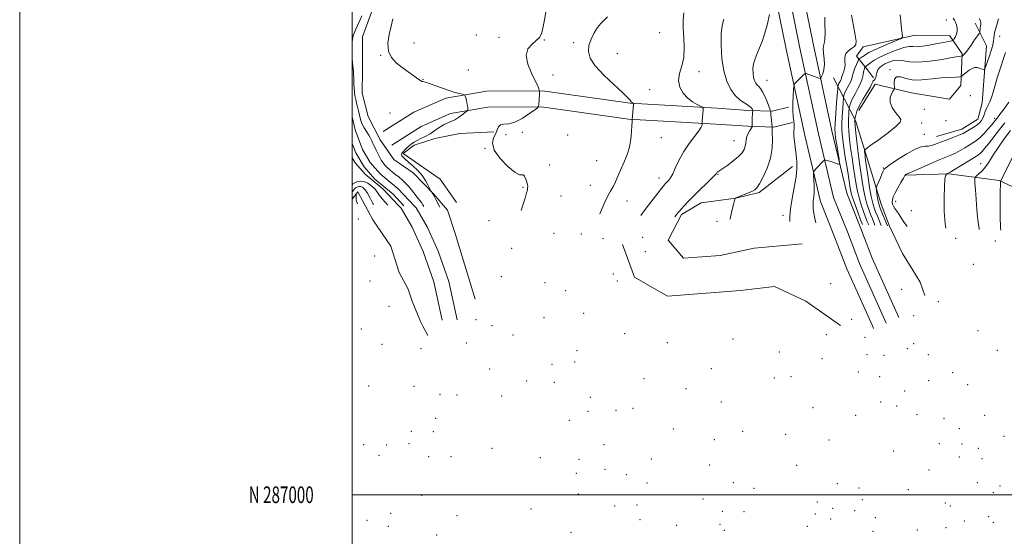
# Model space of a CAD drawing. Extents: x 2059800 to 2062700, y 284800 to 287700.
# Drawn here: x 2059800 to 2060392, y 286975 to 287286 of the extents above; entities that cross this region are included whole.
import ezdxf
from ezdxf.enums import TextEntityAlignment as Align

# ---------------------------------------------------------------- set-up
doc = ezdxf.new("R2010")
doc.units = 0
doc.header["$MEASUREMENT"] = 0
for name, color, linetype, lineweight in [('BREAKLINE DTM HARD', 7, 'Continuous', 0), ('CONTOUR INDEX', 41, 'Continuous', 13), ('CONTOUR INTERMEDIATE', 44, 'Continuous', 0), ('GRID LINE', 7, 'Continuous', 0), ('GRID TEXT', 7, 'Continuous', 0), ('SPOT ELEVATION DTM', 2, 'Continuous', 13), ('STREAM - RIVER CENTERLINE', 11, 'Continuous', 0), ('STREAM - RIVER DOUBLE LINE', 5, 'Continuous', 0)]:
    doc.layers.add(name, color=color, linetype=linetype, lineweight=lineweight)
doc.styles.add('Style-WORKING', font='WORKING.shx')

msp = doc.modelspace()

# ---------------------------------------------------------------- linework, layer by layer
at = {"layer": 'BREAKLINE DTM HARD', "extrusion": (0.03754728471340572, 0.04699884259050355, 0.9981890152700558), "elevation": 91773.21362538937, "flags": 128}
msp.add_lwpolyline([(-1430201.319186042, -1507374.810281145), (-1430201.319186042, -1507375.275741132)], dxfattribs=at)
at = {"layer": 'BREAKLINE DTM HARD', "extrusion": (0.01600060536584063, 0.02104478447677279, 0.9996504877577228), "elevation": 39938.62374204688, "flags": 128}
msp.add_lwpolyline([(-1466035.801914641, -1474866.943166758), (-1466035.801914641, -1474861.307075382)], dxfattribs=at)
at = {"layer": 'BREAKLINE DTM HARD', "extrusion": (-0.006639948925902327, 0.01240043441791031, 0.9999010652582128), "elevation": -9184.18660269573, "flags": 128}
msp.add_lwpolyline([(2060003.304169684, 287237.4431146355), (2060006.32470074, 287231.8026809518)], dxfattribs=at)
at = {"layer": 'BREAKLINE DTM HARD', "extrusion": (0.023376826093276, -0.0523509204060688, 0.9983550997187535), "elevation": 34076.81113253567, "flags": 128}
msp.add_lwpolyline([(1998332.811475316, -576909.0682113529), (1998332.811475316, -576907.3240209965)], dxfattribs=at)
at = {"layer": 'BREAKLINE DTM HARD'}
for points in [[(2060312.87, 287101.55, 944.82), (2060297.55, 287136.01, 947.03), (2060290.13, 287155.18, 946.99), (2060281.66, 287176.4, 946.69), (2060272.32, 287215.28, 945.19), (2060261, 287268.09, 943.19), (2060251.61, 287314.37, 941.69), (2060238.99, 287370.58, 940.2), (2060224.98, 287435.89, 937.8000000000001), (2060211.1, 287490.49, 936.52), (2060208.442, 287500, 936.3000000000001)], [(2060321.12, 287103.31, 944.9200000000001), (2060305.17, 287139.18, 947.23), (2060297.81, 287158.2, 947.19), (2060289.54, 287178.91, 946.89), (2060280.37, 287217.11, 945.39), (2060269.08, 287269.78, 943.39), (2060259.68, 287316.09, 941.89), (2060247, 287372.56, 940.4), (2060231.53, 287437.5, 938), (2060217.62, 287492.23, 936.72), (2060215.448, 287500, 936.54)], [(2060328.66, 287106.66, 944.72), (2060312.79, 287142.35, 947.03), (2060305.49, 287161.22, 946.99), (2060297.42, 287181.42, 946.69), (2060288.42, 287218.94, 945.19), (2060277.16, 287271.47, 943.19), (2060267.75, 287317.81, 941.69), (2060255.03, 287374.45, 940.2), (2060238.08, 287439.11, 937.8000000000001), (2060224.14, 287493.97, 936.52), (2060222.454, 287500, 936.3810000000001)], [(2060073.91, 287117.63, 933.26), (2060061.81, 287157.13, 933.52), (2060057.23, 287171.15, 932.79), (2060049.09, 287180.88, 932.0600000000001), (2060036.69, 287193.64, 931.69), (2060024.93, 287201.7, 931.59), (2060016.74, 287213.53, 931.01), (2060009.54, 287227.48, 931.74), (2060006.01, 287241.53, 931.9), (2060006.14, 287255.69, 931.9), (2060006.11, 287275.6, 931.79), (2060012.46, 287292.55, 931.32), (2060021.38, 287311.14, 931.1700000000001), (2060026.8, 287323.34, 931.1700000000001), (2060029.89, 287344.39, 931.27), (2060024.65, 287363.11, 931.59), (2060009.7, 287373.18, 931.95), (2060000, 287373.942, 931.993)], [(2060351.39, 287215.46, 955.2), (2060366.73, 287219.9, 955.38), (2060376.3, 287225.9, 955.26), (2060378.89, 287235.7, 955.26), (2060381.37, 287270.14, 953.09), (2060374.69, 287283.7, 951.25)], [(2060304.73, 287231.1, 952.59), (2060314.52, 287246.94, 952.5), (2060336.44, 287241.77, 955.3000000000001), (2060359.22, 287237.96, 955.48), (2060366.11, 287246.15, 954.86), (2060366.91, 287265.29, 951.79), (2060359.49, 287276.2, 949.35), (2060338.59, 287276.51, 948.5), (2060307.22, 287269.41, 946.41), (2060303.37, 287263.96, 947.26), (2060309.83, 287255.7, 950.73), (2060313.52, 287250.91, 951.57)], [(2060289.48, 287250.85, 944.46), (2060302.58, 287225.15, 952.19), (2060310.09, 287201.01, 954.6700000000001), (2060318.08, 287174.74, 956.8100000000001), (2060323.14, 287161.64, 956.5500000000001), (2060330.86, 287145.19, 956.29), (2060337.12, 287135.11, 954.9300000000001), (2060341.59, 287127.97, 954.03), (2060344.38, 287119.93, 953.0500000000001)], [(2060018.66, 287218.48, 930.57), (2060037.01, 287230.1, 930.61), (2060056.33, 287238.65, 931.5), (2060080.66, 287242.88, 932.57), (2060114.45, 287242.94, 934.08), (2060167.12, 287235.52, 935.9), (2060219.22, 287232.53, 938.39), (2060238.37, 287231.28, 939.54), (2060252.61, 287230.79, 942.1700000000001), (2060262.32, 287233.28, 943.6800000000001)], [(2060023.8, 287210.37, 930.57), (2060041.55, 287221.61, 930.61), (2060059.14, 287229.39, 931.5), (2060081.5, 287233.28, 932.57), (2060113.79, 287233.34, 934.08), (2060166.17, 287225.96, 935.9), (2060218.63, 287222.95, 938.39), (2060237.89, 287221.69, 939.54), (2060253.66, 287221.15, 942.1700000000001), (2060264.7, 287223.98, 943.6800000000001)], [(2060062.68, 287175.93, 932.74), (2060052.95, 287189.9, 932.48), (2060030.72, 287205.29, 932.1700000000001), (2060037.25, 287210.37, 932.39), (2060049.6, 287214.27, 932.74), (2060064.64, 287217.36, 932.83), (2060085.07, 287218.37, 933.54)], [(2060264.77, 287197.53, 943.39), (2060244.76, 287181.86, 942.24), (2060230.63, 287178.35, 942.02), (2060209.81, 287175.55, 940.73), (2060198, 287168.55, 940.28), (2060189.99, 287153.21, 939.39), (2060199.18, 287142.35, 939.57), (2060221.37, 287143.86, 941.44), (2060241.69, 287148.43, 942.82), (2060270.51, 287151.01, 944.73)], [(2060332.95, 287192.31, 958.07), (2060358.73, 287193.03, 960.11), (2060389.1, 287188.98, 963.8000000000001), (2060412.98, 287178.08, 970.03)], [(2060003.41, 287182.25, 933.96), (2060012.42, 287165.41, 933.4), (2060023.12, 287149.47, 933.19), (2060028.25, 287133.8, 933.79), (2060033.66, 287123.7, 934.22), (2060035.99, 287116.5, 934.73), (2060041.03, 287104.25, 934.26), (2060042.52, 287101.47, 934.3000000000001)], [(2060054.06, 287104.99, 930.51), (2060049.06, 287128.03, 929.35), (2060042.7, 287146.3, 928.97), (2060035.98, 287160.99, 928.9300000000001), (2060029.42, 287172.34, 928.9300000000001), (2060027.878, 287173.997, 928.887)], [(2060063.08, 287105.19, 930.51), (2060058.08, 287128.23, 929.35), (2060051.72, 287146.5, 928.97), (2060045, 287161.19, 928.9300000000001), (2060038.44, 287172.54, 928.9300000000001), (2060037.451, 287173.603, 928.902)], [(2060293.67, 287101.87, 940.99), (2060272.82, 287116.4, 940.4200000000001), (2060253.9, 287125.21, 939.35), (2060233.51, 287122.86, 938.5), (2060189.6, 287119.41, 937.53), (2060169.71, 287130.86, 936.77), (2060162.49, 287150.66, 936.4200000000001)]]:
    msp.add_polyline3d(points, dxfattribs=at)
at = {"layer": 'CONTOUR INDEX', "flags": 128}
for points, elevation in [([(2060005.763, 287288.081), (2060004.506, 287285.315), (2060003.151, 287282.361), (2060001.957, 287279.704), (2060001.12, 287277.707), (2060000.603, 287276.233), (2060000.307, 287275.026), (2060000.144, 287273.83), (2060000.06, 287272.4), (2060000, 287269.712)], 930), ([(2060223.457, 287286.093), (2060222.51, 287282.393), (2060221.883, 287277.316), (2060221.798, 287270.412), (2060222.325, 287262.57), (2060223.493, 287255.016), (2060225.305, 287248.744), (2060227.652, 287243.828), (2060230.398, 287240.114), (2060233.359, 287237.428), (2060236.166, 287235.522), (2060238.4, 287234.129), (2060239.764, 287233.029), (2060240.432, 287232.189), (2060240.698, 287231.622), (2060240.81, 287231.272), (2060240.835, 287230.819), (2060240.795, 287229.876), (2060240.623, 287226.178), (2060240.561, 287224.319), (2060240.553, 287223.038), (2060240.582, 287222.279), (2060240.618, 287221.877), (2060240.614, 287221.64), (2060240.449, 287221.298), (2060239.143, 287219.213), (2060238.169, 287217.43), (2060237.367, 287215.46), (2060236.947, 287213.511), (2060236.723, 287211.604), (2060236.411, 287209.716), (2060235.732, 287207.806), (2060234.436, 287205.76), (2060232.277, 287203.446), (2060229.187, 287200.832), (2060225.802, 287198.286), (2060222.934, 287196.274), (2060221.185, 287195.126), (2060219.915, 287194.375), (2060219.591, 287194.11), (2060219.298, 287193.795), (2060219.058, 287193.475), (2060218.798, 287193.104), (2060218.065, 287192.274), (2060216.311, 287190.489), (2060213.207, 287187.448), (2060209.31, 287183.65), (2060205.397, 287179.787), (2060202.11, 287176.445), (2060199.567, 287173.769), (2060197.751, 287171.796), (2060196.597, 287170.498), (2060195.848, 287169.605), (2060195.199, 287168.784), (2060194.444, 287167.786), (2060194.055, 287167.155)], 940), ([(2060361.395, 287286.679), (2060362.185, 287285.548), (2060362.878, 287284.335), (2060363.482, 287282.746), (2060363.866, 287280.872), (2060363.864, 287278.9), (2060363.391, 287277.015), (2060362.67, 287275.393), (2060362.004, 287274.206), (2060361.564, 287273.552), (2060360.994, 287273.234), (2060359.806, 287272.977), (2060350.932, 287271.286), (2060346.93, 287270.54), (2060343.03, 287269.907), (2060339.712, 287269.572), (2060337.223, 287269.604), (2060334.874, 287269.6), (2060331.74, 287269.043), (2060327.228, 287267.578), (2060322.076, 287265.511), (2060317.352, 287263.314), (2060313.895, 287261.385), (2060311.614, 287259.839), (2060309.326, 287258.035), (2060308.852, 287257.685), (2060308.51, 287257.452), (2060308.427, 287257.328), (2060308.303, 287257.054), (2060308.086, 287256.528), (2060307.805, 287255.658), (2060307.508, 287254.356), (2060307.195, 287252.554), (2060306.675, 287250.267), (2060305.711, 287247.525), (2060304.18, 287244.417), (2060302.411, 287241.243), (2060300.848, 287238.359), (2060299.833, 287236.055), (2060299.289, 287234.365), (2060299.036, 287233.258), (2060298.914, 287232.619), (2060298.839, 287232.006), (2060298.749, 287230.894), (2060298.606, 287228.875), (2060298.483, 287226.02), (2060298.481, 287222.517), (2060298.682, 287218.505), (2060299.104, 287213.93), (2060299.748, 287208.687), (2060300.589, 287202.796), (2060301.514, 287196.762), (2060303.112, 287186.58), (2060303.847, 287182.558), (2060304.789, 287178.642), (2060306.061, 287174.496), (2060307.476, 287170.453), (2060308.77, 287167.007), (2060309.764, 287164.458), (2060310.601, 287162.356)], 950), ([(2060000, 287263.025), (2060000.013, 287262.373), (2060000.158, 287260.005), (2060000.358, 287257.985), (2060000.563, 287256.182), (2060000.729, 287254.472), (2060000.849, 287252.753), (2060000.923, 287250.93), (2060001.003, 287246.797), (2060001.111, 287244.587), (2060001.327, 287242.354), (2060001.654, 287240.116), (2060002.085, 287237.88), (2060002.605, 287235.645), (2060003.172, 287233.361), (2060003.736, 287230.971), (2060004.283, 287228.443), (2060004.938, 287225.843), (2060005.861, 287223.267), (2060007.143, 287220.798), (2060008.586, 287218.488), (2060009.922, 287216.379), (2060010.948, 287214.503), (2060011.725, 287212.848), (2060012.376, 287211.395), (2060013.016, 287210.093), (2060013.704, 287208.768), (2060014.488, 287207.218), (2060015.4, 287205.32), (2060016.404, 287203.264), (2060017.451, 287201.324), (2060018.512, 287199.696), (2060019.668, 287198.281), (2060021.023, 287196.904), (2060022.644, 287195.434), (2060024.448, 287193.911), (2060026.314, 287192.415), (2060028.149, 287190.985), (2060029.973, 287189.488), (2060031.833, 287187.746), (2060033.752, 287185.652), (2060035.663, 287183.364), (2060039.099, 287179.072), (2060040.494, 287177.285), (2060041.622, 287175.74), (2060042.487, 287174.385), (2060043.057, 287173.372)], 930), ([(2060392.561, 287223.677), (2060389.354, 287219.656), (2060382.584, 287211.058), (2060380.319, 287208.238), (2060378.839, 287206.497), (2060377.817, 287205.443), (2060376.885, 287204.677), (2060375.505, 287203.775), (2060361.623, 287195.325), (2060359.596, 287194.106), (2060358.739, 287193.614), (2060358.42, 287193.463), (2060357.544, 287193.081), (2060357.392, 287193.002), (2060357.282, 287192.864), (2060357.119, 287192.551), (2060356.838, 287191.802), (2060356.495, 287189.789), (2060356.174, 287185.542), (2060355.972, 287178.592), (2060356.035, 287170.48), (2060356.522, 287163.248), (2060357.101, 287160.442)], 960), ([(2060021.443, 287174.262), (2060019.983, 287175.804), (2060017.921, 287178.092), (2060016.429, 287180.087), (2060015.188, 287181.926), (2060013.743, 287183.788), (2060011.761, 287185.751), (2060009.409, 287187.483), (2060006.973, 287188.547), (2060004.722, 287188.664), (2060002.834, 287188.17), (2060000.707, 287187.208), (2060000.397, 287187.098), (2060000.239, 287187.081), (2060000.058, 287186.998), (2060000, 287186.987)], 930)]:
    msp.add_lwpolyline(points, dxfattribs=dict(at, elevation=elevation))
at = {"layer": 'CONTOUR INTERMEDIATE', "flags": 128}
for points, elevation in [([(2060116.571, 287291.456), (2060115.594, 287285.697), (2060114.676, 287280.706), (2060113.757, 287277.329), (2060112.549, 287275.113), (2060110.704, 287273.28), (2060108.124, 287271.124), (2060105.707, 287268.236), (2060104.601, 287264.279), (2060105.563, 287259.154), (2060107.795, 287253.716), (2060110.108, 287249.055), (2060111.568, 287245.998), (2060112.257, 287244.309), (2060112.511, 287243.489), (2060112.657, 287242.932), (2060112.667, 287242.852), (2060112.673, 287242.689), (2060112.657, 287242.171), (2060112.593, 287240.998), (2060112.183, 287234.852), (2060112.016, 287233.716), (2060111.332, 287232.834), (2060109.545, 287231.449), (2060106.297, 287229.083), (2060102.146, 287226.365), (2060097.878, 287224.2), (2060094.164, 287223.216), (2060091.22, 287222.915), (2060089.146, 287222.523), (2060087.937, 287221.425), (2060087.161, 287219.648), (2060086.278, 287217.38), (2060085.037, 287214.731), (2060084.344, 287211.491), (2060085.389, 287207.369), (2060088.89, 287202.337), (2060093.653, 287197.407), (2060098.009, 287193.852), (2060100.693, 287192.515), (2060102.052, 287192.513), (2060102.836, 287192.534), (2060103.643, 287191.58), (2060104.453, 287189.911), (2060105.094, 287188.106), (2060105.438, 287186.621), (2060105.536, 287185.438), (2060105.485, 287184.42), (2060105.328, 287183.337), (2060104.901, 287181.595), (2060103.988, 287178.507), (2060102.467, 287173.681), (2060101.589, 287170.962)], 934), ([(2060199.353, 287289.999), (2060199.009, 287285.612), (2060198.982, 287280.641), (2060199.351, 287274.921), (2060199.683, 287268.876), (2060199.418, 287263.077), (2060198.245, 287257.962), (2060196.867, 287253.433), (2060196.235, 287249.259), (2060197.062, 287245.285), (2060199.085, 287241.662), (2060201.802, 287238.617), (2060204.723, 287236.323), (2060207.418, 287234.73), (2060209.469, 287233.733), (2060210.585, 287233.166), (2060210.976, 287232.627), (2060210.977, 287231.652), (2060210.531, 287224.754), (2060210.422, 287223.48), (2060210.423, 287223.308), (2060210.443, 287223.007), (2060210.404, 287222.398), (2060209.914, 287221.171), (2060208.505, 287218.985), (2060205.902, 287215.618), (2060202.611, 287211.328), (2060199.334, 287206.493), (2060196.631, 287201.514), (2060194.499, 287196.887), (2060192.797, 287193.131), (2060191.397, 287190.609), (2060190.246, 287189.061), (2060188.491, 287187.229), (2060187.501, 287186.093), (2060185.989, 287184.232), (2060183.726, 287181.365), (2060178.111, 287174.174), (2060175.48, 287170.744), (2060173.62, 287167.996)], 938), ([(2060250.903, 287288.994), (2060249.523, 287282.469), (2060248.027, 287277.042), (2060246.48, 287272.633), (2060244.943, 287268.875), (2060243.489, 287265.45), (2060242.255, 287262.241), (2060241.391, 287259.184), (2060241.006, 287256.243), (2060241.037, 287253.516), (2060241.381, 287251.129), (2060241.943, 287249.183), (2060242.671, 287247.657), (2060243.524, 287246.504), (2060244.473, 287245.591), (2060245.556, 287244.441), (2060246.827, 287242.494), (2060248.282, 287239.443), (2060249.704, 287235.993), (2060251.431, 287231.495), (2060251.656, 287230.876), (2060251.684, 287230.718), (2060251.684, 287230.533), (2060251.719, 287229.99), (2060251.827, 287228.802), (2060252.59, 287221.627), (2060252.619, 287221.216), (2060252.529, 287220.889), (2060252.497, 287219.983), (2060252.553, 287217.75), (2060252.675, 287213.767), (2060252.498, 287208.47), (2060251.569, 287202.509), (2060249.631, 287196.532), (2060247.193, 287191.18), (2060244.959, 287187.093), (2060243.402, 287184.677), (2060242.085, 287183.403), (2060240.341, 287182.51), (2060237.744, 287181.412), (2060232.394, 287179.231), (2060231.005, 287178.653), (2060230.458, 287178.408), (2060230.315, 287178.311), (2060230.244, 287178.169), (2060230.137, 287177.888), (2060229.849, 287176.934), (2060229.238, 287174.725), (2060228.269, 287170.898), (2060227.316, 287165.956), (2060227.301, 287165.786)], 942.0000000000001), ([(2060329.64, 287288.8), (2060329.99, 287284.65), (2060330.419, 287280.556), (2060330.79, 287277.331), (2060330.872, 287275.507), (2060330.068, 287274.494), (2060327.69, 287273.424), (2060323.398, 287271.663), (2060318.258, 287269.515), (2060313.686, 287267.518), (2060310.744, 287266.084), (2060309.09, 287265.107), (2060308.03, 287264.356), (2060307.013, 287263.653), (2060305.32, 287262.559), (2060304.894, 287262.252), (2060304.582, 287261.787), (2060304.118, 287260.763), (2060303.322, 287258.929), (2060302.369, 287256.61), (2060301.522, 287254.28), (2060300.954, 287252.292), (2060300.487, 287250.521), (2060299.852, 287248.725), (2060298.873, 287246.739), (2060297.743, 287244.711), (2060296.744, 287242.868), (2060296.095, 287241.396), (2060295.748, 287240.317), (2060295.586, 287239.609), (2060295.502, 287239.128), (2060295.415, 287238.229), (2060295.25, 287236.139), (2060294.966, 287232.387), (2060294.658, 287227.692), (2060294.457, 287223.073), (2060294.479, 287219.186), (2060294.803, 287215.243), (2060295.496, 287210.095), (2060296.564, 287203.07), (2060297.771, 287195.398), (2060298.823, 287188.787), (2060299.535, 287184.42), (2060300.172, 287181.385), (2060301.11, 287178.245), (2060302.588, 287173.992), (2060304.29, 287169.326), (2060305.765, 287165.377), (2060306.854, 287162.51)], 948), ([(2060024.322, 287286.336), (2060023.362, 287281.887), (2060022.257, 287276.82), (2060021.511, 287271.607), (2060021.781, 287266.864), (2060023.529, 287263.041), (2060026.431, 287259.926), (2060029.966, 287257.14), (2060033.625, 287254.421), (2060036.964, 287251.98), (2060039.55, 287250.145), (2060041.101, 287249.135), (2060041.93, 287248.73), (2060042.496, 287248.6), (2060043.248, 287248.441), (2060044.571, 287248.057), (2060046.839, 287247.279), (2060054.312, 287244.524), (2060058.352, 287243.119), (2060061.8, 287242.067), (2060064.48, 287241.363), (2060066.314, 287240.937), (2060067.298, 287240.688), (2060067.722, 287240.395), (2060067.949, 287239.804), (2060068.265, 287238.741), (2060068.652, 287237.33), (2060069.012, 287235.768), (2060069.27, 287234.248), (2060069.432, 287232.927), (2060069.523, 287231.955), (2060069.517, 287231.39), (2060069.172, 287230.922), (2060068.192, 287230.151), (2060066.396, 287228.811), (2060064.071, 287227.177), (2060061.619, 287225.662), (2060059.342, 287224.548), (2060057.153, 287223.605), (2060054.864, 287222.477), (2060052.335, 287220.909), (2060049.611, 287219.07), (2060046.783, 287217.234), (2060043.956, 287215.623), (2060041.298, 287214.252), (2060038.99, 287213.087), (2060037.15, 287212.074), (2060035.645, 287211.098), (2060034.275, 287210.024), (2060032.9, 287208.772), (2060031.611, 287207.476), (2060030.555, 287206.321), (2060029.863, 287205.436), (2060029.6, 287204.713), (2060029.818, 287203.991), (2060030.569, 287203.103), (2060031.911, 287201.887), (2060033.905, 287200.178), (2060036.525, 287197.873), (2060039.391, 287195.122), (2060042.033, 287192.134), (2060044.074, 287189.143), (2060045.507, 287186.478), (2060046.411, 287184.486), (2060046.892, 287183.391), (2060047.144, 287182.896), (2060047.38, 287182.578), (2060047.787, 287182.053), (2060048.428, 287181.101), (2060049.334, 287179.544), (2060050.499, 287177.319), (2060052.668, 287172.976)], 932), ([(2060153.486, 287287.457), (2060151.511, 287285.49), (2060149.565, 287283.509), (2060147.567, 287281.076), (2060145.507, 287277.89), (2060143.663, 287274.189), (2060142.38, 287270.348), (2060142.036, 287266.601), (2060143.122, 287262.635), (2060146.161, 287257.996), (2060151.313, 287252.476), (2060157.3, 287246.843), (2060162.483, 287242.112), (2060165.628, 287239.037), (2060167.131, 287237.333), (2060167.794, 287236.459), (2060168.28, 287235.951), (2060168.689, 287235.657), (2060169.145, 287235.429), (2060169.203, 287235.385), (2060169.208, 287235.336), (2060169.153, 287234.707), (2060168.286, 287225.84), (2060168.302, 287225.314), (2060168.289, 287224.325), (2060168.217, 287222.159), (2060168.03, 287218.503), (2060167.591, 287213.901), (2060166.74, 287209.108), (2060165.391, 287204.729), (2060163.742, 287200.761), (2060162.062, 287197.048), (2060160.564, 287193.491), (2060159.227, 287190.203), (2060157.972, 287187.352), (2060156.714, 287184.986), (2060155.357, 287182.669), (2060153.797, 287179.844), (2060151.979, 287176.128), (2060150.034, 287171.826), (2060148.829, 287169.017)], 936), ([(2060284.141, 287287.334), (2060284.304, 287283.032), (2060284.372, 287278.15), (2060284.228, 287273.99), (2060283.825, 287271.461), (2060283.386, 287269.886), (2060283.207, 287268.195), (2060283.466, 287265.584), (2060283.875, 287262.313), (2060284.028, 287258.908), (2060283.646, 287255.836), (2060282.946, 287253.326), (2060282.27, 287251.549), (2060281.846, 287250.611), (2060281.44, 287250.362), (2060280.706, 287250.588), (2060273.042, 287253.522), (2060272.65, 287253.631), (2060272.326, 287253.491), (2060271.791, 287252.983), (2060266.009, 287247.138), (2060265.703, 287246.725), (2060265.544, 287245.867), (2060265.394, 287243.829), (2060265.165, 287240.166), (2060264.963, 287235.594), (2060264.943, 287231.117), (2060265.194, 287227.529), (2060265.549, 287224.778), (2060265.778, 287222.601), (2060265.729, 287220.701), (2060265.58, 287218.655), (2060265.585, 287216.009), (2060265.926, 287212.467), (2060267.029, 287204.233), (2060267.391, 287200.353), (2060267.402, 287196.248), (2060266.91, 287191.233), (2060265.864, 287184.926), (2060264.62, 287178.15), (2060263.636, 287172.03), (2060263.221, 287167.387), (2060263.105, 287164.312)], 944), ([(2060300.269, 287288.53), (2060301.546, 287282.156), (2060302.541, 287276.54), (2060303.051, 287272.917), (2060302.923, 287270.889), (2060302.019, 287269.652), (2060300.335, 287268.507), (2060298.411, 287267.174), (2060296.923, 287265.479), (2060296.343, 287263.318), (2060296.338, 287260.881), (2060296.369, 287258.428), (2060296.032, 287256.188), (2060295.451, 287254.263), (2060294.885, 287252.721), (2060294.521, 287251.589), (2060294.274, 287250.721), (2060293.992, 287249.926), (2060293.566, 287249.062), (2060292.64, 287247.378), (2060292.358, 287246.737), (2060292.207, 287246.268), (2060292.136, 287245.96), (2060292.091, 287245.637), (2060291.991, 287244.451), (2060291.326, 287235.899), (2060290.834, 287229.364), (2060290.433, 287223.629), (2060290.258, 287219.983), (2060290.352, 287217.492), (2060290.737, 287214.662), (2060291.394, 287210.467), (2060292.779, 287201.801), (2060293.101, 287199.614), (2060293.019, 287198.878), (2060292.462, 287198.96), (2060290.008, 287199.789), (2060288.477, 287200.285), (2060287.005, 287200.736), (2060284.811, 287201.373), (2060284.288, 287201.493), (2060283.949, 287201.389), (2060283.503, 287200.971), (2060281.715, 287199.135), (2060280.594, 287197.944), (2060279.511, 287196.749), (2060277.89, 287194.896), (2060277.524, 287194.383), (2060277.421, 287193.642), (2060277.491, 287192.04), (2060277.643, 287189.176), (2060277.773, 287185.582), (2060277.773, 287182.025), (2060277.582, 287179.095), (2060277.319, 287176.668), (2060277.151, 287174.443), (2060277.219, 287172.129), (2060277.564, 287169.489), (2060278.206, 287166.299), (2060278.864, 287163.663)], 946), ([(2060376.991, 287286.526), (2060377.808, 287285.19), (2060378.13, 287284.019), (2060378.086, 287282.951), (2060377.886, 287281.874), (2060377.702, 287280.729), (2060377.567, 287279.65), (2060377.479, 287278.819), (2060377.382, 287278.29), (2060377.012, 287277.599), (2060376.052, 287276.156), (2060374.323, 287273.604), (2060372.203, 287270.526), (2060370.209, 287267.741), (2060368.749, 287265.883), (2060367.806, 287264.843), (2060367.254, 287264.33), (2060366.962, 287264.083), (2060366.783, 287263.989), (2060366.019, 287263.911), (2060364.39, 287263.66), (2060360.781, 287263.024), (2060354.725, 287261.935), (2060347.449, 287260.816), (2060340.602, 287260.207), (2060335.442, 287260.451), (2060331.661, 287261.103), (2060328.558, 287261.519), (2060325.581, 287261.212), (2060322.777, 287260.33), (2060320.341, 287259.179), (2060318.427, 287258.011), (2060317.037, 287256.848), (2060316.131, 287255.66), (2060315.643, 287254.43), (2060315.399, 287253.203), (2060315.198, 287252.04), (2060314.884, 287251.002), (2060314.491, 287250.162), (2060314.093, 287249.595), (2060313.756, 287249.326), (2060313.489, 287249.193), (2060313.288, 287248.986), (2060313.089, 287248.467), (2060312.594, 287247.298), (2060311.445, 287245.113), (2060307.074, 287237.73), (2060304.952, 287233.85), (2060303.57, 287230.714), (2060302.83, 287228.414), (2060302.486, 287226.907), (2060302.263, 287225.784), (2060302.248, 287225.648), (2060302.246, 287225.364), (2060302.308, 287224.348), (2060302.505, 287221.961), (2060302.885, 287217.825), (2060303.405, 287212.617), (2060303.999, 287207.279), (2060304.615, 287202.523), (2060305.257, 287198.125), (2060306.689, 287188.74), (2060307.522, 287183.731), (2060308.468, 287179.039), (2060309.534, 287175.001), (2060310.662, 287171.579), (2060311.775, 287168.638), (2060312.818, 287166.031), (2060314.378, 287162.201)], 952), ([(2060388.659, 287286.38), (2060388.061, 287284.106), (2060387.287, 287281.331), (2060386.574, 287278.633), (2060386.105, 287276.458), (2060385.826, 287274.719), (2060385.631, 287273.198), (2060385.405, 287271.66), (2060385.014, 287269.803), (2060384.321, 287267.31), (2060383.264, 287264.05), (2060382.086, 287260.636), (2060381.105, 287257.871), (2060380.539, 287256.347), (2060380.194, 287255.822), (2060379.775, 287255.845), (2060378.083, 287256.311), (2060376.976, 287256.641), (2060375.812, 287256.962), (2060374.499, 287257.03), (2060372.906, 287256.554), (2060370.989, 287255.376), (2060369.063, 287253.874), (2060367.532, 287252.561), (2060366.574, 287251.816), (2060365.46, 287251.5), (2060363.233, 287251.34), (2060359.26, 287251.111), (2060354.195, 287250.767), (2060349.014, 287250.308), (2060344.478, 287249.787), (2060340.484, 287249.47), (2060336.719, 287249.677), (2060333.001, 287250.534), (2060329.696, 287251.387), (2060327.307, 287251.389), (2060326.165, 287249.987), (2060325.928, 287247.814), (2060326.178, 287244.606), (2060326.008, 287243.859), (2060325.424, 287242.917), (2060324.421, 287241.274), (2060323.555, 287238.965), (2060323.52, 287236.157), (2060324.767, 287233.063), (2060326.762, 287230.061), (2060328.723, 287227.574), (2060329.894, 287225.812), (2060329.609, 287224.136), (2060327.226, 287221.696), (2060322.504, 287217.974), (2060316.817, 287213.79), (2060311.941, 287210.296), (2060309.214, 287208.318), (2060308.229, 287207.375), (2060308.144, 287206.656), (2060308.394, 287204.112), (2060308.554, 287202.668), (2060308.731, 287201.3), (2060310.265, 287190.9), (2060311.197, 287184.904), (2060312.146, 287179.436), (2060313.008, 287175.506), (2060313.849, 287172.706), (2060314.781, 287170.268), (2060315.873, 287167.605), (2060318.177, 287162.044)], 954), ([(2060392.854, 287266.112), (2060392.102, 287263.661), (2060389.417, 287255.616), (2060387.938, 287250.896), (2060386.668, 287246.361), (2060385.566, 287242.289), (2060384.524, 287238.909), (2060383.466, 287236.349), (2060382.436, 287234.331), (2060381.508, 287232.474), (2060380.726, 287230.492), (2060380.016, 287228.484), (2060379.275, 287226.642), (2060378.391, 287225.098), (2060377.21, 287223.742), (2060375.568, 287222.399), (2060373.401, 287220.956), (2060371.054, 287219.538), (2060368.97, 287218.329), (2060367.413, 287217.44), (2060365.926, 287216.695), (2060363.87, 287215.843), (2060360.821, 287214.706), (2060357.218, 287213.397), (2060353.713, 287212.101), (2060350.816, 287210.988), (2060348.471, 287210.172), (2060346.478, 287209.754), (2060344.561, 287209.691), (2060342.141, 287209.365), (2060338.564, 287208.013), (2060333.514, 287205.186), (2060328.031, 287201.679), (2060323.496, 287198.601), (2060320.927, 287196.781), (2060319.906, 287195.947), (2060319.654, 287195.547), (2060319.498, 287195.081), (2060319.196, 287194.249), (2060318.612, 287192.801), (2060317.684, 287190.634), (2060315.753, 287186.253), (2060315.271, 287185.09), (2060315.149, 287184.277), (2060315.284, 287183.115), (2060315.576, 287181.13), (2060315.941, 287178.736), (2060316.3, 287176.568), (2060316.622, 287175.044), (2060317.052, 287173.711), (2060317.786, 287171.898), (2060322.001, 287161.887)], 956), ([(2060394.833, 287236.259), (2060391.994, 287232.271), (2060389.784, 287229.227), (2060388.482, 287227.468), (2060387.817, 287226.604), (2060385.861, 287224.185), (2060384.41, 287222.438), (2060382.359, 287220.034), (2060379.965, 287217.366), (2060377.566, 287214.94), (2060375.402, 287213.118), (2060373.312, 287211.694), (2060371.033, 287210.319), (2060368.388, 287208.74), (2060365.543, 287207.086), (2060362.747, 287205.584), (2060360.095, 287204.356), (2060353, 287201.428), (2060347.556, 287199.097), (2060337.068, 287194.517), (2060334.427, 287193.377), (2060333.14, 287192.841), (2060332.926, 287192.671), (2060332.436, 287192.03), (2060331.458, 287190.508), (2060329.889, 287187.882), (2060328.069, 287184.683), (2060326.449, 287181.627), (2060325.389, 287179.271), (2060324.868, 287177.528), (2060324.773, 287176.151), (2060325.009, 287174.912), (2060325.554, 287173.652), (2060326.404, 287172.23), (2060327.537, 287170.545), (2060328.847, 287168.643), (2060330.21, 287166.611), (2060331.567, 287164.493), (2060333.126, 287162.168), (2060333.704, 287161.405)], 958), ([(2060395.886, 287219.094), (2060392.175, 287214.199), (2060388.612, 287209.184), (2060385.673, 287204.638), (2060383.233, 287200.718), (2060381.018, 287197.471), (2060378.844, 287194.932), (2060376.888, 287193.075), (2060375.42, 287191.861), (2060374.63, 287191.102), (2060374.394, 287190.013), (2060374.51, 287187.66), (2060374.805, 287183.4), (2060375.215, 287177.747), (2060375.705, 287171.509), (2060376.263, 287165.418), (2060376.966, 287159.929), (2060377.031, 287159.621)], 962), ([(2060400.122, 287208.95), (2060389.862, 287188.602), (2060389.847, 287188.525), (2060389.822, 287188.191), (2060389.791, 287186.623), (2060389.761, 287182.658), (2060389.745, 287175.72), (2060389.782, 287167.59), (2060389.916, 287160.638), (2060390.028, 287159.086)], 964), ([(2060012.744, 287174.62), (2060012.426, 287175.226), (2060010.81, 287178.478), (2060009.221, 287181.411), (2060007.749, 287183.508), (2060006.4, 287184.778), (2060005.158, 287185.359), (2060004.025, 287185.406), (2060003.063, 287185.139), (2060002.356, 287184.798), (2060001.864, 287184.466), (2060001.081, 287183.613), (2060000, 287182.305)], 932), ([(2060003.137, 287175.015), (2060003.13, 287175.029), (2060002.463, 287177.312), (2060002.316, 287179.032), (2060002.397, 287180.183), (2060002.295, 287180.582), (2060001.128, 287179.35), (2060000, 287177.982)], 934)]:
    msp.add_lwpolyline(points, dxfattribs=dict(at, elevation=elevation))
at = {"layer": 'GRID LINE', "flags": 128}
for points in [[(2059800, 284800), (2062700, 284800), (2062700, 287700), (2059800, 287700), (2059800, 284800)], [(2060000, 285000), (2062500, 285000), (2062500, 287500), (2060000, 287500), (2060000, 285000)], [(2062500, 287000), (2060000, 287000)]]:
    msp.add_lwpolyline(points, dxfattribs=at)
at = {"layer": 'SPOT ELEVATION DTM'}
for p in [(2060357.33, 287285.69, 949.4), (2060184.89, 287278.04, 936.9), (2060037.17, 287271.83, 932.8000000000001), (2060074.58, 287276.59, 933.6), (2060088.31, 287275.23, 933.3000000000001), (2060115.59, 287273.68, 934.1), (2060133.16, 287272.02, 935.7), (2060389.45, 287275.89, 954.8000000000001), (2060159.35, 287265.28, 936.7), (2060017.03, 287264.41, 931.9), (2060069.78, 287255.55, 933.7), (2060208.55, 287254.49, 938.5), (2060323.45, 287255.81, 953.8000000000001), (2060042.57, 287250.02, 932.1), (2060120.72, 287252.49, 935.1), (2060249.43, 287249.38, 942.9), (2060178.82, 287243.66, 937.5), (2060371.72, 287240.2, 955.1), (2060022.67, 287229.59, 930.5), (2060344.02, 287231.88, 955.4), (2060342.46, 287223.72, 954.7), (2060357.05, 287225.03, 954.6), (2060386.34, 287226.54, 957.6), (2060102.25, 287218.07, 934.5), (2060092.45, 287216.55, 935.1), (2060129.49, 287216.51, 934.8000000000001), (2060185.85, 287214.74, 936.8000000000001), (2060229.59, 287212.96, 939.1), (2060344.1, 287216.91, 955.3000000000001), (2060079.95, 287208.45, 933.9), (2060147.06, 287200.97, 935.1), (2060118.69, 287198.32, 934.9), (2060319.38, 287196.49, 955.9), (2060377.98, 287199.27, 961.3000000000001), (2060184.48, 287190.56, 937.4), (2060219.98, 287192.75, 940.1), (2060102.7, 287185.03, 933.8000000000001), (2060143.27, 287186.12, 935.4), (2060125.62, 287179.83, 935.4), (2060165.24, 287176.76, 936.6), (2060326.92, 287176.49, 958.5), (2060336.26, 287170.85, 959.2), (2060003.62, 287166, 934.8000000000001), (2060082.31, 287164.83, 933.1), (2060219.44, 287164.41, 941.7), (2060259.01, 287168.05, 943.5), (2060121.44, 287157.22, 935.4), (2060137.88, 287156.81, 935.7), (2060150.81, 287154.02, 936.4), (2060174.73, 287154.91, 939.1), (2060362.92, 287154.37, 960.3000000000001), (2060386.77, 287152.73, 963.1), (2060095.94, 287148.16, 934.1), (2060013.52, 287143.69, 934.6), (2060176.32, 287146.24, 938.7), (2060373.57, 287138.56, 959.9), (2060089.61, 287131.15, 934.7), (2060157.06, 287132.76, 936.4), (2060010.76, 287128.56, 935.8000000000001), (2060115.94, 287127.57, 935.7), (2060159.51, 287128.67, 936.6), (2060287.8, 287126.96, 944.1), (2060330.47, 287123.62, 950.9), (2060128.43, 287122.81, 934.8000000000001), (2060022.09, 287113.36, 934.6), (2060352.56, 287116.19, 953.6), (2060074.5, 287105.4, 934.2), (2060115.28, 287106.53, 935.5), (2060139.26, 287109.17, 936.2), (2060300.3, 287105.63, 942.4), (2060337.7, 287107.82, 948.8000000000001), (2060005.48, 287099.72, 935.5), (2060084.15, 287101.73, 934.3000000000001), (2060096.64, 287096.16, 936.1), (2060163.92, 287096.93, 936.7), (2060229.03, 287093.61, 937.6), (2060285.21, 287096.31, 939.7), (2060308.38, 287094.78, 942.5), (2060376.44, 287098.7, 956.3000000000001), (2060017.92, 287090.41, 936.8000000000001), (2060041.43, 287087.94, 937.2), (2060068.69, 287091.33, 932.3000000000001), (2060189.48, 287091.43, 936.6), (2060333.91, 287087.91, 944.5), (2060337.69, 287090.97, 944.7), (2060135.1, 287086.77, 937.4), (2060256.78, 287085.92, 938.2), (2060282.53, 287081.91, 938.9), (2060309.58, 287084.23, 940.5), (2060319.75, 287083.89, 944.1), (2060346.44, 287084.28, 944.3000000000001), (2060387.95, 287086.88, 957.6), (2060082.59, 287075.65, 932.4), (2060120.19, 287078.47, 935.1), (2060133.82, 287079.94, 935.9), (2060215.99, 287075.82, 937.8000000000001), (2060175.49, 287069.92, 937.8000000000001), (2060253.9, 287070.27, 939.7), (2060263.9, 287070.99, 938.7), (2060304.43, 287073.84, 939.8000000000001), (2060317.31, 287071.1, 940.1), (2060361.21, 287073.43, 946.1), (2060009.88, 287065.41, 936.4), (2060037.22, 287065.13, 937.6), (2060104.95, 287068.38, 935.9), (2060121.49, 287067.7, 936.5), (2060200.79, 287063.77, 937.2), (2060346.7, 287068.62, 943.4), (2060370.21, 287066.32, 948.2), (2060052.78, 287060.19, 937.1), (2060062.92, 287060.01, 934.8000000000001), (2060089.81, 287059.4, 934.4), (2060143.26, 287058.55, 935.5), (2060332.34, 287062.42, 943.2), (2060168.89, 287051.89, 938.2), (2060221.98, 287055.77, 938.7), (2060277.04, 287052.39, 938.8000000000001), (2060317.73, 287055.84, 939.7), (2060327.34, 287053.33, 940.1), (2060050.17, 287046.04, 935.4), (2060141.73, 287050.28, 936.9), (2060158.7, 287050.86, 936.6), (2060302.79, 287047.84, 939.3000000000001), (2060339.61, 287048.24, 942.4), (2060380.42, 287047.84, 947.4), (2060130.66, 287044.84, 932.1), (2060356, 287045.83, 942.5), (2060035.49, 287038.24, 935.5), (2060048.7, 287038.01, 936.9), (2060193.08, 287039.47, 938.8000000000001), (2060234.88, 287038.05, 938.1), (2060260.72, 287036.27, 938.3000000000001), (2060365.13, 287039.85, 942.5), (2060392.03, 287035.08, 949.5), (2060006.91, 287030.14, 938.5), (2060020.65, 287029.94, 938.3000000000001), (2060034.13, 287030.81, 935.8000000000001), (2060151.48, 287030.12, 934.8000000000001), (2060217.74, 287033.05, 938.9), (2060286.76, 287032.98, 939.5), (2060353.16, 287030.73, 943.3000000000001), (2060366.68, 287030.58, 942.2), (2060016.06, 287023.66, 937.8000000000001), (2060045.93, 287022.89, 937.2), (2060059.37, 287022.91, 935.5), (2060084.02, 287028.02, 937.2), (2060325.56, 287026.29, 941.3000000000001), (2060365.2, 287022.64, 943.3000000000001), (2060376.59, 287027.96, 943.3000000000001), (2060113.13, 287022.24, 937.2), (2060136.32, 287021.28, 934.2), (2060179.9, 287021.55, 937.4), (2060214.9, 287017.81, 939.4), (2060267.29, 287017.71, 939.1), (2060378.77, 287021.66, 942.8000000000001), (2060134.78, 287012.9, 936.1), (2060152.11, 287015.36, 932.3000000000001), (2060164.76, 287012.03, 933.1), (2060346.83, 287014.85, 941.4), (2060177.21, 287007.03, 936.6), (2060229.2, 287007.3, 938.9), (2060291.8, 287006.66, 939.5), (2060376.05, 287007.29, 941.9), (2060389.67, 287005.27, 943.1), (2060041.68, 286999.63, 938.2), (2060135.9, 287000.5, 938.1), (2060241.58, 287003.94, 937.1), (2060304.69, 287004.08, 939.8000000000001), (2060334.39, 287003.04, 941.6), (2060385.52, 287001.31, 942.9), (2060157.93, 286993.23, 934.4), (2060171.29, 286993.83, 935.7), (2060211.04, 286997.37, 934.3000000000001), (2060279.8, 286995.55, 939.3000000000001), (2060306.73, 286996.99, 938.2), (2060356.64, 286995.13, 942.9), (2060359.64, 286993.16, 942.6), (2060023.12, 286988.72, 939.8000000000001), (2060063.01, 286987.48, 936.9), (2060107.48, 286991.49, 938.4), (2060222.61, 286990.03, 936.6), (2060235.58, 286989.74, 936.1), (2060278.46, 286988.42, 938.5), (2060289.03, 286991.92, 938.9), (2060302.08, 286990.35, 936.9), (2060382.75, 286986.88, 941.9), (2060008.88, 286984.63, 939.8000000000001), (2060021.7, 286981.03, 939.5), (2060173.13, 286985.04, 934.5), (2060195.2, 286981.54, 935.7), (2060221.15, 286982.2, 937.3000000000001), (2060273.67, 286981.02, 934.2), (2060287.78, 286985.38, 936.8000000000001), (2060314.7, 286986.3, 939.6), (2060368.23, 286984.13, 941.7), (2060385.5, 286983.31, 943.1), (2060050.75, 286975.76, 938.8000000000001), (2060131.62, 286977.29, 939.4), (2060223.86, 286978.64, 936.1), (2060313.16, 286978.05, 941.1), (2060339.96, 286978.7, 938.9), (2060357.17, 286980.27, 938.9)]:
    msp.add_point(p, dxfattribs=at)
at = {"layer": 'STREAM - RIVER CENTERLINE'}
msp.add_polyline3d([(2060031.056, 287173.866, 928.82), (2060024.57, 287180.84, 928.63), (2060013.68, 287189.9, 928.63), (2060007.14, 287197.24, 928.58), (2060002.17, 287205.78, 928.58), (2060000, 287211.408, 928.58)], dxfattribs=at)
at = {"layer": 'STREAM - RIVER DOUBLE LINE'}
for points in [[(2060037.451, 287173.603, 928.902), (2060027.67, 287184.11, 928.63), (2060016.81, 287193.15, 928.63), (2060010.8, 287199.89, 928.58), (2060006.24, 287207.74, 928.58), (2060001.69, 287219.51, 928.58), (2060000, 287227.444, 928.47)], [(2060027.878, 287173.997, 928.887), (2060018.65, 287183.91, 928.63), (2060007.79, 287192.95, 928.63), (2060001.78, 287199.69, 928.58), (2060000, 287202.754, 928.58)]]:
    msp.add_polyline3d(points, dxfattribs=at)

# ---------------------------------------------------------------- texts
at = {"layer": 'GRID TEXT', "style": 'Style-WORKING', "width": 0.67}
msp.add_text('N 287000', height=10, dxfattribs=at).set_placement((2059976.83125, 287000), align=Align.MIDDLE_RIGHT)

doc.saveas('drawing.dxf')
